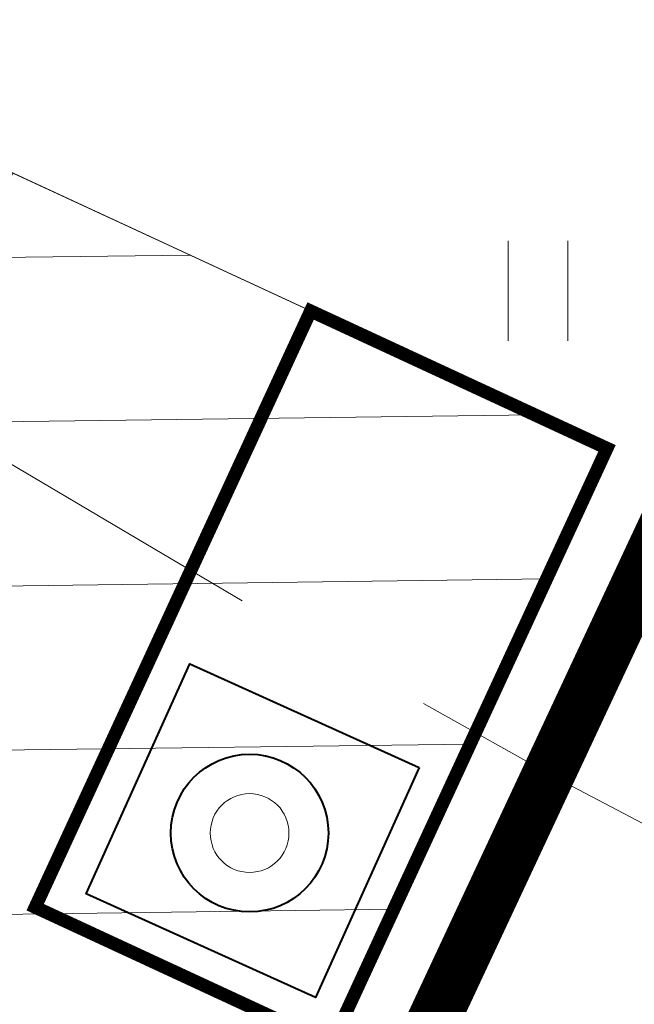
# Model space of a CAD drawing. Units: metres. Extents: x 553010 to 553747, y 6583270 to 6585507.
# Drawn here: x 553125 to 553130, y 6585196 to 6585204 of the extents above; entities that cross this region are included whole.
import ezdxf

# ---------------------------------------------------------------- set-up
doc = ezdxf.new("R2010")
doc.units = ezdxf.units.M
doc.header["$LTSCALE"] = 0.5
doc.header["$MEASUREMENT"] = 0
doc.linetypes.add('DASHED', pattern=[19.049999999999997, 12.7, -6.35])
doc.linetypes.add('DASHED2', pattern=[9.524999999999999, 6.35, -3.175])
for name, color, linetype, lineweight in [('_HALJASTUS', 7, 'Continuous', 9), ('HOONESTUSALAPIIR-PL_DTK', 7, 'Continuous', 5), ('HÜDRANT-PL_T', 150, 'Continuous', 40), ('PARKLA-PL_DTK', 7, 'Continuous', 15), ('PRÜGIKONTEINER-PL_T', 98, 'Continuous', 40)]:
    doc.layers.add(name, color=color, linetype=linetype, lineweight=lineweight)
doc.layers.get('0').off()

# ---------------------------------------------------------------- blocks, each defined once
blk = doc.blocks.new('HEIN')
at = {"color": 0, "linetype": 'Continuous'}
for p, q in [((-0.4550559781346237, 0.7611157096907846), (-0.4550559781346237, -0.7611157096907846)), ((0.4550559781346237, 0.7611157096907846), (0.4550559781346237, -0.7611157096907846))]:
    blk.add_line(p, q, dxfattribs=at)
blk = doc.blocks.new('parkla 2')
at = {"layer": 'PARKLA-PL_DTK', "linetype": 'Continuous', "lineweight": 0}
h = blk.add_hatch(dxfattribs=at)
h.set_pattern_fill('ANSI31', color=256, scale=10, style=0)
h.set_pattern_definition([(45, (0, 0), (-0.8838834764831843, 0.8838834764831844), [])])
edge = h.paths.add_edge_path()
edge.add_arc((553758.2357173756, 6579332.268534633), 5.306897222686445, -69.1131223309261, 16.052733340561872, ccw=False)
edge.add_line((553760.1277537661, 6579327.310374044), (553756.7367643357, 6579326.129268248))
edge.add_arc((553756.3971562294, 6579327.065108075), 0.9955550451805655, 199.3154443062326, 289.94539271602713, ccw=False)
edge.add_line((553755.4576391606, 6579326.735809541), (553753.6091353544, 6579331.968962616))
edge.add_line((553753.6091353544, 6579331.968962616), (553732.398119436, 6579324.498848746))
edge.add_line((553732.398119436, 6579324.498848746), (553734.0543274409, 6579319.781087081))
edge.add_arc((553733.0756821104, 6579319.463502706), 1.028886056935797, -69.11915519913498, 17.97898647186821, ccw=False)
edge.add_line((553733.4424034967, 6579318.502190093), (553735.0938799917, 6579313.782801851))
edge.add_arc((553735.4265111182, 6579312.832249157), 1.007071938629133, 19.974115630146002, 109.2866998782738, ccw=False)
edge.add_line((553736.3730046978, 6579313.176260486), (553738.0292027969, 6579308.458527039))
edge.add_line((553738.0292027969, 6579308.458527039), (553759.25153459, 6579315.932657976))
edge.add_line((553759.25153459, 6579315.932657976), (553757.4496495241, 6579321.065528112))
edge.add_arc((553758.3989192711, 6579321.398767592), 1.006062425593967, 109.91728327614709, 199.3435344165882, ccw=False)
edge.add_line((553758.0561908531, 6579322.344652805), (553761.6242135047, 6579323.596403465))
edge.add_arc((553763.2717219016, 6579318.900302659), 4.976710429274101, 19.428713165798, 109.33213317335921, ccw=False)
edge.add_line((553767.9650389329, 6579320.555724641), (553763.3356859687, 6579333.736008153))
at = {"layer": 'PARKLA-PL_DTK', "flags": 128}
blk.add_lwpolyline([(553732.398119436, 6579324.498848746), (553753.6192520729, 6579331.972514171), (553755.4576391606, 6579326.735809541, 0.4107039022252121), (553756.7367638967, 6579326.129268094), (553760.1277537487, 6579327.310374037, 0.3897120896385781), (553763.3356859399, 6579333.736008236), (553767.9650392762, 6579320.555723664)], format="xyb", dxfattribs=at)
at = {"layer": 'PARKLA-PL_DTK', "linetype": 'Continuous', "lineweight": 0, "flags": 128}
blk.add_lwpolyline([(553763.335685941, 6579333.736008232, -0.3897120884209721), (553760.1277537661, 6579327.310374044), (553756.7367643357, 6579326.129268248, -0.4174375067721519), (553755.4576391606, 6579326.735809541), (553753.6091353544, 6579331.968962616), (553732.398119436, 6579324.498848746), (553734.0543274409, 6579319.781087081, -0.399456014351972), (553733.4424034967, 6579318.502190093), (553735.0938799917, 6579313.782801851, -0.4107038763049232), (553736.3730046978, 6579313.176260486), (553738.0292027969, 6579308.458527039), (553759.25153459, 6579315.932657976), (553757.4496495241, 6579321.065528112, -0.4112836184821678), (553758.0561908531, 6579322.344652805), (553761.6242135047, 6579323.596403465, -0.4137199363414656), (553767.9650389329, 6579320.555724641), (553763.3356859687, 6579333.736008153)], format="xyb", dxfattribs=at)
at = {"layer": 'PARKLA-PL_DTK', "linetype": 'Continuous', "const_width": 0.1}
blk.add_lwpolyline([(553751.2624243031, 6579331.142492375), (553752.9256908768, 6579326.427252145), (553755.2700513446, 6579327.252894551), (553753.6091353544, 6579331.968962616), (553751.2624243031, 6579331.142492375)], dxfattribs=at)
blk.add_lwpolyline([(553751.2624243031, 6579331.142492375), (553752.9256908768, 6579326.427252145), (553755.2700513446, 6579327.252894551), (553753.6091353544, 6579331.968962616), (553751.2624243031, 6579331.142492375)], dxfattribs=at)
at = {"layer": 'PARKLA-PL_DTK', "linetype": 'Continuous'}
blk.add_lwpolyline([(553750.5605855022, 6579325.594300032), (553748.9043874372, 6579330.312033382), (553751.2624243031, 6579331.142492375), (553752.9186223681, 6579326.424759025)], dxfattribs=at)
blk.add_lwpolyline([(553750.5605855022, 6579325.594300032), (553748.9043874372, 6579330.312033382), (553751.2624243031, 6579331.142492375), (553752.9186223681, 6579326.424759025)], dxfattribs=at)

msp = doc.modelspace()

# ---------------------------------------------------------------- linework, layer by layer
at = {"layer": 'HOONESTUSALAPIIR-PL_DTK', "linetype": 'DASHED', "ltscale": 0.5, "const_width": 0.4, "flags": 128}
msp.add_lwpolyline([(553149.1209694864, 6585240.867635988), (553121.231422975, 6585181.297301523), (553095.9822280608, 6585189.506261731), (553114.7426425084, 6585236.574791581), (553123.3092153501, 6585253.631393167)], close=True, dxfattribs=at)

# ---------------------------------------------------------------- block references
at = {"layer": '_HALJASTUS', "xscale": 0.5, "yscale": 0.5, "zscale": 0.5}
msp.add_blockref('HEIN', (553129.0625000001, 6585201.875), dxfattribs=at)

# ---------------------------------------------------------------- next in the draw order: block references
at = {"layer": 'PARKLA-PL_DTK', "rotation": 315.7560710441051}
msp.add_blockref('parkla 2', (-4434061.828715932, 2258287.919742957), dxfattribs=at)

# ---------------------------------------------------------------- next in the draw order: linework, layer by layer
at = {"layer": 'HÜDRANT-PL_T', "linetype": 'DASHED2', "lineweight": 9}
for centre in [(553176.8879476911, 6585286.086430384), (553122.1854801603, 6585174.424189967)]:
    msp.add_circle(centre, 100, dxfattribs=at)
msp.add_arc((553036.34, 6585191.03), 100, 260.86236263283, 99.13763736717002, dxfattribs=at)
at = {"layer": 'PRÜGIKONTEINER-PL_T', "color": 98, "lineweight": 40, "ltscale": 0.6}
msp.add_lwpolyline([(553128.1564114772, 6585198.244884956), (553127.3661301293, 6585196.495779663), (553125.6182654983, 6585197.285500457), (553126.4085468462, 6585199.034605747)], close=True, dxfattribs=at)
at = {"layer": 'PRÜGIKONTEINER-PL_T', "ltscale": 0.6}
msp.add_circle((553126.8646359117, 6585197.747010802), 0.6, dxfattribs=at)
at = {"layer": 'PRÜGIKONTEINER-PL_T', "lineweight": 20, "ltscale": 0.6}
msp.add_circle((553126.8646359117, 6585197.747010802), 0.3, dxfattribs=at)

doc.saveas('drawing.dxf')
